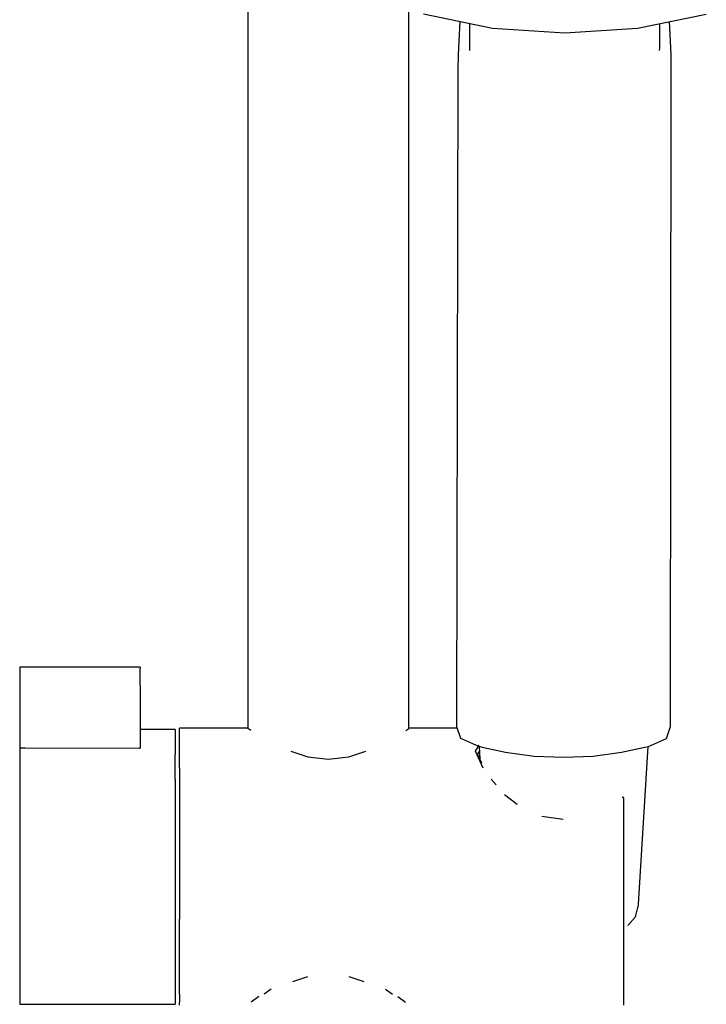
# Model space of a CAD drawing. Extents: x -62 to 62, y -480 to 480.
# Drawn here: x -62 to 32, y -75 to 60 of the extents above; entities that cross this region are included whole.
import ezdxf

# ---------------------------------------------------------------- set-up
doc = ezdxf.new("R2010")
doc.units = 0
doc.header["$MEASUREMENT"] = 0

msp = doc.modelspace()

# ---------------------------------------------------------------- linework, layer by layer
at = {"linetype": 'Continuous'}
for p, q in [((-31.110759, 74.624942), (-31.110759, -37.057493)), ((-9.110759, -37.057499), (-9.110759, 61.335233)), ((-7.079549, 60.730443), (2.338678, 58.788606)), ((22.18314, 58.781754), (31.598822, 60.7023)), ((-2.109425, 59.705709), (-2.340768, 55.179666)), ((-0.797656, 59.435251), (-0.782351, 56.084672)), ((25.220834, 56.064516), (25.24867, 59.40704)), ((26.775409, 55.15711), (26.543162, 59.671081)), ((2.338678, 58.788606), (12.249109, 58.125599)), ((12.249109, 58.125599), (22.18314, 58.781754)), ((-0.782351, 56.084672), (-0.78074, 55.732508)), ((25.217904, 55.71234), (25.220834, 56.064516)), ((-2.370886, 54.590406), (-2.373114, 53.57553)), ((-2.340768, 55.179666), (-2.370886, 54.590406)), ((26.805731, 54.567775), (26.775409, 55.15711)), ((26.804453, 53.552918), (26.805731, 54.567775)), ((-2.373825, 53.252527), (-2.569911, -36.134654)), ((-2.373114, 53.57553), (-2.373825, 53.252527)), ((26.691736, -36.157348), (26.804042, 53.229896)), ((26.804042, 53.229896), (26.804453, 53.552918)), ((-62.334139, -28.82499), (-62.334149, -29.19212)), ((-62.334149, -29.19212), (-62.334149, -29.72579)), ((-61.621319, -28.64047), (-62.334139, -28.64932)), ((-62.334139, -28.64932), (-62.334139, -28.82499)), ((-45.980119, -28.64238), (-61.621319, -28.64047)), ((-45.867699, -28.64211), (-45.980119, -28.64238)), ((-45.867699, -28.64211), (-45.867699, -28.81831)), ((-45.867699, -29.18636), (-45.867699, -28.81831)), ((-45.867699, -29.72102), (-45.867699, -29.18636)), ((-62.334149, -29.72579), (-62.334149, -30.38959)), ((-62.334149, -30.38959), (-62.334149, -31.13811)), ((-45.867699, -30.38596), (-45.867699, -29.72102)), ((-45.867699, -31.13563), (-45.867699, -30.38596)), ((-62.334149, -31.13811), (-62.334149, -31.92054)), ((-62.334149, -31.92054), (-62.334149, -32.68352)), ((-45.867699, -31.13563), (-45.867699, -31.91932)), ((-45.867699, -31.91932), (-45.867689, -32.68329)), ((-62.334149, -32.68352), (-62.334109, -39.70573)), ((-45.867689, -32.68329), (-45.867659, -39.70973)), ((-2.569911, -36.134654), (-2.571287, -36.761144)), ((26.69095, -36.783838), (26.691736, -36.157348)), ((-41.360759, -37.17365), (-45.867651, -37.173641)), ((-41.070119, -37.17365), (-41.360759, -37.17365)), ((-41.070119, -37.17365), (-41.070179, -38.28349)), ((-40.169269, -36.97272), (-40.489019, -36.97272)), ((-40.488999, -37.32349), (-40.489019, -36.97272)), ((-40.488989, -38.38885), (-40.488999, -37.32349)), ((-31.110759, -36.97272), (-40.169269, -36.97272)), ((-30.710759, -37.323018), (-31.110759, -37.057493)), ((-9.510759, -37.323024), (-9.110759, -37.057499)), ((-2.500603, -36.97272), (-9.110759, -36.97272)), ((-2.571287, -36.761144), (-2.035358, -38.365331)), ((26.160029, -38.387185), (26.69095, -36.783838)), ((-41.070179, -38.28349), (-41.070219, -40.59791)), ((-40.488979, -40.12798), (-40.488989, -38.38885)), ((-2.035358, -38.365331), (0.447296, -39.460616)), ((23.680808, -39.478635), (26.160029, -38.387185)), ((-62.334109, -39.70573), (-62.334229, -40.59779)), ((-62.334109, -39.70573), (-61.621289, -39.70313)), ((-61.621289, -39.70313), (-62.334109, -39.70573)), ((-61.621289, -39.70313), (-45.980079, -39.71126)), ((-45.980079, -39.71126), (-45.867659, -39.70973)), ((-40.488969, -42.47394), (-40.488979, -40.12798)), ((-25.249047, -40.127965), (-22.910759, -40.903803)), ((-17.310759, -40.903811), (-14.972401, -40.127955)), ((0.009081, -40.12794), (0.50786, -39.325084)), ((1.089511, -42.4739), (0.009081, -40.12794)), ((0.556502, -40.099211), (0.296121, -40.51833)), ((0.447296, -39.460616), (0.946835, -39.57218)), ((0.517359, -39.476264), (0.628133, -41.239219)), ((0.946835, -39.57218), (4.133024, -40.28379)), ((4.133024, -40.28379), (8.027023, -40.814941)), ((16.105371, -40.821208), (19.997679, -40.296093)), ((19.997679, -40.296093), (23.181626, -39.589418)), ((23.602462, -39.496022), (22.276624, -61.077571)), ((23.181626, -39.589418), (23.680808, -39.478635)), ((-62.334229, -40.59779), (-62.334279, -43.95908)), ((-41.070269, -43.95915), (-41.070219, -40.59791)), ((-22.910759, -40.903803), (-20.110759, -41.22958)), ((-20.110759, -41.22958), (-17.310759, -40.903811)), ((0.875302, -41.775887), (0.296121, -40.51833)), ((8.027023, -40.814941), (12.066449, -40.970434)), ((12.066449, -40.970434), (16.105371, -40.821208)), ((-40.488969, -42.47394), (-40.488969, -45.3366)), ((-62.334279, -43.95908), (-62.334319, -48.13811)), ((-41.070269, -43.95915), (-41.070309, -48.13819)), ((2.865741, -44.738921), (2.144628, -43.984452)), ((-40.488969, -45.3366), (-40.488959, -48.60599)), ((3.998856, -46.062878), (5.709518, -47.381546)), ((20.318951, -46.47708), (20.106164, -46.474696)), ((20.318951, -48.60595), (20.318961, -46.50024)), ((-62.334319, -48.13811), (-62.334339, -52.85018)), ((-41.070309, -48.13819), (-41.070339, -52.85026)), ((-40.488959, -48.60599), (-40.488959, -52.1564)), ((9.1195, -49.048001), (12.037868, -49.442184)), ((20.318961, -52.15636), (20.318951, -48.60595)), ((-40.488959, -52.1564), (-40.488959, -55.85147)), ((20.318961, -55.85143), (20.318961, -52.15636)), ((-62.334339, -52.85018), (-62.334359, -57.77415)), ((-41.070339, -52.85026), (-41.070359, -57.77423)), ((-40.488959, -55.85147), (-40.488959, -59.54913)), ((20.318961, -59.54913), (20.318961, -55.85143)), ((-62.334359, -57.77415), (-62.334369, -62.57442)), ((-41.070359, -57.77423), (-41.070359, -62.57453)), ((-40.488959, -59.54913), (-40.488959, -63.10733)), ((20.318961, -63.10729), (20.318961, -59.54913)), ((21.897701, -62.789553), (22.250325, -61.50575)), ((22.276624, -61.077571), (22.250325, -61.50575)), ((-62.334369, -62.57442), (-62.334349, -66.9239)), ((-41.070359, -62.57453), (-41.070339, -66.92401)), ((-40.488959, -66.38931), (-40.488959, -63.10733)), ((20.318961, -66.38931), (20.318961, -63.10729)), ((20.875712, -63.98549), (21.897701, -62.789553)), ((-62.334349, -66.9239), (-62.334339, -70.52615)), ((-41.070339, -66.92401), (-41.070319, -70.52627)), ((-40.488979, -69.26894), (-40.488959, -66.38931)), ((20.318941, -69.26898), (20.318961, -66.38931)), ((-40.488979, -71.63562), (-40.488979, -69.26894)), ((20.318941, -71.63558), (20.318941, -69.26898)), ((-62.334339, -70.52615), (-62.334299, -73.13571)), ((-41.070319, -70.52627), (-41.070289, -73.13583)), ((-24.972991, -71.635606), (-22.910759, -70.941285)), ((-17.310759, -70.941271), (-15.248451, -71.635597)), ((-40.488999, -73.39828), (-40.488979, -71.63562)), ((-27.910759, -72.691857), (-28.87954, -73.39827)), ((-12.310759, -72.691818), (-11.341942, -73.398254)), ((20.318931, -73.39824), (20.318941, -71.63558)), ((-62.334299, -73.13571), (-62.334269, -74.38922)), ((-41.070289, -73.13583), (-41.070259, -74.57484)), ((-40.488999, -73.39828), (-40.488999, -74.48928)), ((-29.610759, -73.702143), (-30.654694, -74.48924)), ((-10.610759, -73.702118), (-9.5668, -74.48924)), ((20.318911, -74.48928), (20.318931, -73.39824)), ((-62.334269, -74.38922), (-62.334229, -74.74517)), ((-62.334229, -74.74517), (-61.621579, -74.74517)), ((-61.621579, -74.74517), (-41.360839, -74.74525)), ((-41.360839, -74.74525), (-41.070209, -74.74525)), ((-41.070259, -74.57484), (-41.070209, -74.74525)), ((-40.489009, -74.86667), (-40.488999, -74.48928)), ((20.318891, -74.86659), (20.318911, -74.48928))]:
    msp.add_line(p, q, dxfattribs=at)

doc.saveas('drawing.dxf')
